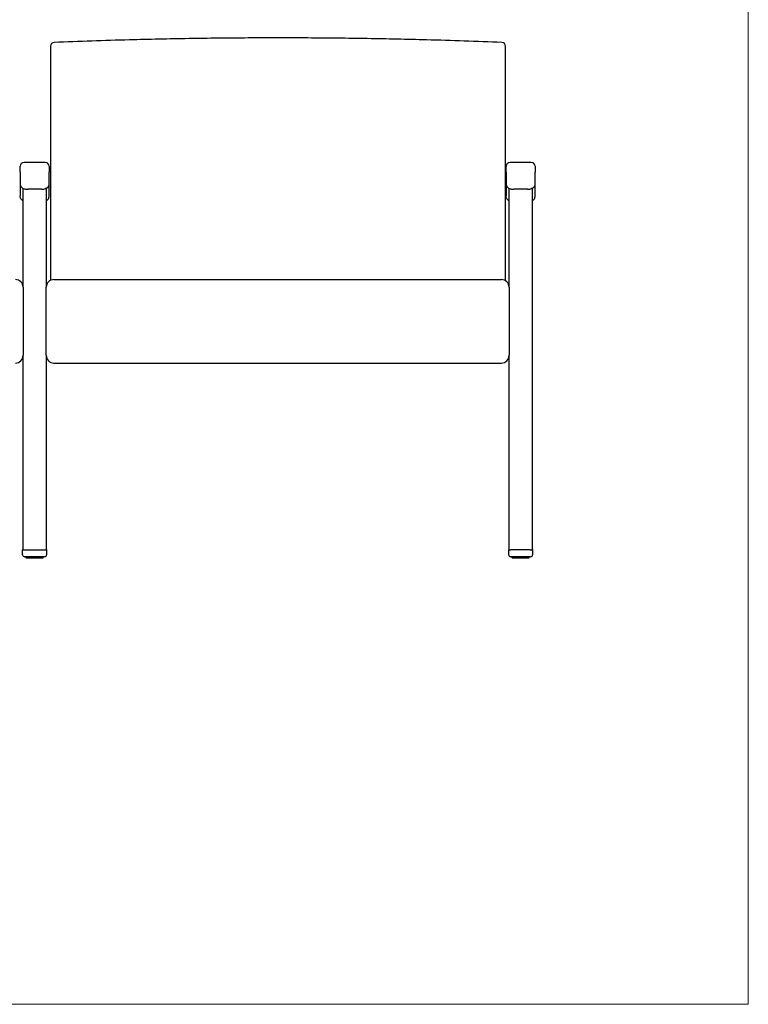
# Model space of a CAD drawing. Units: inches. Extents: x 8 to 158, y 5 to 123.
# Drawn here: x 110 to 158, y 5 to 69 of the extents above; entities that cross this region are included whole.
import ezdxf

# ---------------------------------------------------------------- set-up
doc = ezdxf.new("R2010")
doc.units = ezdxf.units.IN
doc.header["$LTSCALE"] = 15
doc.header["$MEASUREMENT"] = 0
doc.layers.get('0').update_dxf_attribs({"lineweight": 9})
for name, color, linetype, lineweight in [('Sketch Geometry (ANSI)', 7, 'Continuous', 13), ('Visible (ANSI)', 7, 'Continuous', 25), ('Visible Narrow (ANSI)', 7, 'Continuous', 18)]:
    doc.layers.add(name, color=color, linetype=linetype, lineweight=lineweight)

# ---------------------------------------------------------------- blocks, each defined once
blk = doc.blocks.new('Borders BEST CHAIRS A LANDSCAPE')
at = {"layer": 'Sketch Geometry (ANSI)'}
for p, q in [((10.51, 0.3125), (10.51, 8.1875)), ((0.51, 0.3125), (10.51, 0.3125))]:
    blk.add_line(p, q, dxfattribs=at)

msp = doc.modelspace()

# ---------------------------------------------------------------- linework, layer by layer
at = {"layer": 'Visible (ANSI)'}
for p, q in [((117.538, 67.214), (117.538, 67.214)), ((136.799, 67.214), (136.799, 67.214)), ((112.419, 66.8), (112.419, 66.674)), ((112.419, 66.674), (112.419, 61.897)), ((141.919, 66.674), (141.919, 66.8)), ((141.919, 61.897), (141.919, 66.674)), ((112.419, 61.897), (112.419, 61.513)), ((112.419, 61.513), (112.419, 53.865)), ((141.919, 61.513), (141.919, 61.897)), ((141.919, 53.865), (141.919, 61.513)), ((110.457, 58.646), (110.457, 59.023)), ((112.082, 59.273), (110.707, 59.273)), ((112.332, 59.023), (112.332, 58.646)), ((141.957, 58.646), (141.957, 59.023)), ((143.582, 59.273), (142.207, 59.273)), ((143.832, 59.023), (143.832, 58.646)), ((110.457, 58.646), (110.457, 57.87)), ((112.332, 57.87), (112.332, 58.646)), ((141.957, 58.646), (141.957, 57.87)), ((143.832, 57.87), (143.832, 58.646)), ((110.457, 57.87), (110.457, 57.103)), ((110.644, 51.176), (110.644, 57.595)), ((111.832, 57.534), (110.957, 57.534)), ((112.144, 57.595), (112.144, 51.176)), ((112.332, 57.103), (112.332, 57.87)), ((141.957, 57.87), (141.957, 57.103)), ((142.144, 51.176), (142.144, 57.595)), ((143.332, 57.534), (142.457, 57.534)), ((143.644, 57.595), (143.644, 34.157)), ((143.832, 57.103), (143.832, 57.87)), ((112.419, 53.865), (112.419, 53.865)), ((112.419, 53.865), (112.419, 51.623)), ((141.919, 51.595), (141.919, 53.865)), ((141.919, 53.865), (141.919, 53.865)), ((110.644, 51.176), (110.644, 51.163)), ((110.644, 51.163), (110.644, 50.57)), ((112.144, 51.163), (112.144, 51.176)), ((112.144, 50.57), (112.144, 51.163)), ((112.644, 51.677), (141.644, 51.677)), ((142.144, 51.176), (142.144, 51.163)), ((142.144, 51.163), (142.144, 50.57)), ((110.644, 50.57), (110.644, 46.764)), ((112.144, 46.764), (112.144, 50.57)), ((142.144, 50.57), (142.144, 46.764)), ((110.644, 34.157), (110.644, 46.764)), ((112.144, 46.764), (112.144, 34.157)), ((142.144, 34.157), (142.144, 46.764)), ((112.644, 46.264), (141.644, 46.264)), ((110.619, 34.183), (110.619, 34.156)), ((110.619, 33.828), (110.619, 34.156)), ((110.769, 34.155), (112.019, 34.155)), ((112.169, 34.183), (112.169, 34.156)), ((112.169, 34.156), (112.169, 33.828)), ((142.119, 34.183), (142.119, 34.156)), ((142.119, 33.828), (142.119, 34.156)), ((143.519, 34.155), (142.269, 34.155)), ((143.669, 34.183), (143.669, 34.156)), ((143.669, 34.156), (143.669, 33.828)), ((112.044, 33.703), (110.744, 33.703)), ((110.833, 33.703), (110.833, 33.642)), ((110.878, 33.621), (110.878, 33.621)), ((110.975, 33.616), (110.975, 33.616)), ((111.813, 33.616), (111.813, 33.616)), ((111.91, 33.621), (111.91, 33.621)), ((111.956, 33.642), (111.956, 33.703)), ((143.544, 33.703), (142.244, 33.703)), ((142.333, 33.703), (142.333, 33.642)), ((142.378, 33.621), (142.378, 33.621)), ((142.475, 33.616), (142.475, 33.616)), ((143.313, 33.616), (143.313, 33.616)), ((143.41, 33.621), (143.41, 33.621)), ((143.456, 33.642), (143.456, 33.703))]:
    msp.add_line(p, q, dxfattribs=at)
for centre, radius, start, end in [((112.669, 66.8), 0.25, 92.28189, 180), ((141.669, 66.8), 0.25, 0, 87.71811), ((110.707, 59.023), 0.25, 90, 180), ((112.082, 59.023), 0.25, 0, 90), ((142.207, 59.023), 0.25, 90, 180), ((143.582, 59.023), 0.25, 0, 90), ((110.144, 51.177), 0.5, 0, 90), ((112.644, 51.177), 0.5, 90, 180), ((141.644, 51.177), 0.5, 0, 90), ((110.144, 46.764), 0.5, 270, 0), ((112.644, 46.764), 0.5, 180, 270), ((141.644, 46.764), 0.5, 270, 0), ((110.744, 33.828), 0.125, 180, 270), ((112.044, 33.828), 0.125, 270, 0), ((142.244, 33.828), 0.125, 180, 270), ((143.544, 33.828), 0.125, 270, 0)]:
    msp.add_arc(centre, radius, start, end, dxfattribs=at)
for centre, major_axis, ratio, start_param, end_param in [((127.019, -332.333), (74.93, 392.734), 0.991154, 0.214086, 0.226401), ((127.319, -332.333), (-74.93, 392.734), 0.991154, 6.056784, 6.069099), ((110.744, 34.183), (-0.125, 0), 0.020709, 5.639684, 6.283185), ((112.044, 34.183), (0.125, 0), 0.020709, 0, 0.643501), ((142.244, 34.183), (-0.125, 0), 0.020709, 5.639684, 6.283185), ((143.544, 34.183), (0.125, 0), 0.020709, 0, 0.643501)]:
    msp.add_ellipse(centre, major_axis=major_axis, ratio=ratio, start_param=start_param, end_param=end_param, dxfattribs=at)
for points, knots in [([(127.169, 67.344), (126.525, 67.344), (125.881, 67.342), (124.594, 67.335), (123.95, 67.33), (122.664, 67.316), (122.021, 67.307), (120.738, 67.287), (120.096, 67.274), (118.816, 67.247), (118.176, 67.231), (117.538, 67.214)], [0, 0, 0, 0, 4.899859, 4.899859, 9.799717, 9.799717, 14.699576, 14.699576, 19.599435, 19.599435, 24.499293, 24.499293, 24.499293, 24.499293]), ([(136.799, 67.214), (136.161, 67.231), (135.522, 67.247), (134.241, 67.274), (133.6, 67.287), (132.316, 67.307), (131.674, 67.316), (130.388, 67.33), (129.744, 67.335), (128.457, 67.342), (127.813, 67.344), (127.169, 67.344)], [0.004794, 0.004794, 0.004794, 0.004794, 4.904653, 4.904653, 9.804512, 9.804512, 14.70437, 14.70437, 19.604229, 19.604229, 24.504088, 24.504088, 24.504088, 24.504088]), ([(110.457, 57.87), (110.457, 57.838), (110.462, 57.807), (110.482, 57.749), (110.496, 57.723), (110.531, 57.675), (110.552, 57.656), (110.603, 57.615), (110.632, 57.6), (110.694, 57.573), (110.728, 57.563), (110.795, 57.548), (110.829, 57.542), (110.895, 57.536), (110.926, 57.534), (110.957, 57.534)], [-1.570796, -1.570796, -1.570796, -1.570796, -1.454703, -1.454703, -1.327326, -1.327326, -1.162662, -1.162662, -0.905438, -0.905438, -0.591279, -0.591279, -0.27712, -0.27712, 0, 0, 0, 0]), ([(111.832, 57.534), (111.867, 57.534), (111.902, 57.536), (111.971, 57.544), (112.005, 57.55), (112.073, 57.567), (112.106, 57.577), (112.175, 57.61), (112.212, 57.631), (112.275, 57.697), (112.3, 57.732), (112.326, 57.807), (112.332, 57.838), (112.332, 57.87)], [0, 0, 0, 0, 0.314159, 0.314159, 0.628319, 0.628319, 0.942478, 0.942478, 1.256637, 1.256637, 1.453775, 1.453775, 1.570796, 1.570796, 1.570796, 1.570796]), ([(141.957, 57.87), (141.957, 57.838), (141.962, 57.807), (141.982, 57.749), (141.996, 57.723), (142.031, 57.675), (142.052, 57.656), (142.103, 57.615), (142.132, 57.6), (142.194, 57.573), (142.228, 57.563), (142.295, 57.548), (142.329, 57.542), (142.395, 57.536), (142.426, 57.534), (142.457, 57.534)], [-1.570796, -1.570796, -1.570796, -1.570796, -1.454703, -1.454703, -1.327326, -1.327326, -1.162662, -1.162662, -0.905438, -0.905438, -0.591279, -0.591279, -0.27712, -0.27712, 0, 0, 0, 0]), ([(143.332, 57.534), (143.367, 57.534), (143.402, 57.536), (143.471, 57.544), (143.505, 57.55), (143.573, 57.567), (143.606, 57.577), (143.675, 57.61), (143.712, 57.631), (143.775, 57.697), (143.8, 57.732), (143.826, 57.807), (143.832, 57.838), (143.832, 57.87)], [0, 0, 0, 0, 0.314159, 0.314159, 0.628319, 0.628319, 0.942478, 0.942478, 1.256637, 1.256637, 1.453775, 1.453775, 1.570796, 1.570796, 1.570796, 1.570796]), ([(110.644, 56.785), (110.628, 56.79), (110.614, 56.797), (110.583, 56.814), (110.569, 56.825), (110.539, 56.852), (110.527, 56.868), (110.5, 56.908), (110.49, 56.93), (110.473, 56.974), (110.468, 56.996), (110.46, 57.037), (110.458, 57.056), (110.457, 57.084), (110.457, 57.094), (110.457, 57.103)], [0.067222, 0.067222, 0.067222, 0.067222, 0.125987, 0.125987, 0.213671, 0.213671, 0.34113, 0.34113, 0.54311, 0.54311, 0.76713, 0.76713, 0.991151, 0.991151, 1.120104, 1.120104, 1.120104, 1.120104]), ([(112.144, 56.785), (112.16, 56.79), (112.175, 56.797), (112.205, 56.814), (112.22, 56.825), (112.249, 56.852), (112.262, 56.868), (112.288, 56.908), (112.298, 56.93), (112.315, 56.974), (112.32, 56.996), (112.328, 57.037), (112.33, 57.056), (112.331, 57.084), (112.332, 57.094), (112.332, 57.103)], [0.067234, 0.067234, 0.067234, 0.067234, 0.125985, 0.125985, 0.213659, 0.213659, 0.341133, 0.341133, 0.543124, 0.543124, 0.767117, 0.767117, 0.991109, 0.991109, 1.119963, 1.119963, 1.119963, 1.119963]), ([(142.144, 56.785), (142.128, 56.79), (142.114, 56.797), (142.083, 56.814), (142.069, 56.825), (142.039, 56.852), (142.027, 56.868), (142, 56.908), (141.99, 56.93), (141.973, 56.974), (141.968, 56.996), (141.96, 57.037), (141.958, 57.056), (141.957, 57.084), (141.957, 57.094), (141.957, 57.103)], [0.067222, 0.067222, 0.067222, 0.067222, 0.125987, 0.125987, 0.213671, 0.213671, 0.34113, 0.34113, 0.54311, 0.54311, 0.76713, 0.76713, 0.991151, 0.991151, 1.120104, 1.120104, 1.120104, 1.120104]), ([(143.644, 56.785), (143.66, 56.79), (143.675, 56.797), (143.705, 56.814), (143.72, 56.825), (143.749, 56.852), (143.762, 56.868), (143.788, 56.908), (143.798, 56.93), (143.815, 56.974), (143.82, 56.996), (143.828, 57.037), (143.83, 57.056), (143.831, 57.084), (143.832, 57.094), (143.832, 57.103)], [0.067234, 0.067234, 0.067234, 0.067234, 0.125985, 0.125985, 0.213659, 0.213659, 0.341133, 0.341133, 0.543124, 0.543124, 0.767117, 0.767117, 0.991109, 0.991109, 1.119963, 1.119963, 1.119963, 1.119963]), ([(110.644, 34.157), (110.644, 34.157), (110.648, 34.157), (110.66, 34.156), (110.67, 34.156), (110.692, 34.155), (110.708, 34.155), (110.736, 34.155), (110.754, 34.155), (110.769, 34.155)], [1.4334301, 1.4334301, 1.4334301, 1.4334301, 1.5559911, 1.5559911, 1.6765872, 1.6765872, 1.7948517, 1.7948517, 1.9112187, 1.9112187, 1.9112187, 1.9112187]), ([(112.019, 34.155), (112.034, 34.155), (112.052, 34.155), (112.081, 34.155), (112.096, 34.155), (112.118, 34.156), (112.128, 34.156), (112.14, 34.157), (112.144, 34.157), (112.144, 34.157)], [1.9112187, 1.9112187, 1.9112187, 1.9112187, 2.0275858, 2.0275858, 2.1458503, 2.1458503, 2.2664464, 2.2664464, 2.3890074, 2.3890074, 2.3890074, 2.3890074]), ([(142.144, 34.157), (142.144, 34.157), (142.148, 34.157), (142.16, 34.156), (142.17, 34.156), (142.192, 34.155), (142.208, 34.155), (142.236, 34.155), (142.254, 34.155), (142.269, 34.155)], [1.4334301, 1.4334301, 1.4334301, 1.4334301, 1.5559911, 1.5559911, 1.6765872, 1.6765872, 1.7948517, 1.7948517, 1.9112187, 1.9112187, 1.9112187, 1.9112187]), ([(143.519, 34.155), (143.534, 34.155), (143.552, 34.155), (143.581, 34.155), (143.596, 34.155), (143.618, 34.156), (143.628, 34.156), (143.64, 34.157), (143.644, 34.157), (143.644, 34.157)], [1.9112187, 1.9112187, 1.9112187, 1.9112187, 2.0275858, 2.0275858, 2.1458503, 2.1458503, 2.2664464, 2.2664464, 2.3890074, 2.3890074, 2.3890074, 2.3890074]), ([(110.842, 33.625), (110.841, 33.626), (110.841, 33.626), (110.839, 33.628), (110.837, 33.629), (110.835, 33.633), (110.834, 33.635), (110.833, 33.639), (110.833, 33.641), (110.833, 33.642)], [0.01179212, 0.01179212, 0.01179212, 0.01179212, 0.01702627, 0.01702627, 0.03367191, 0.03367191, 0.05004467, 0.05004467, 0.06351124, 0.06351124, 0.06351124, 0.06351124]), ([(110.855, 33.622), (110.854, 33.622), (110.854, 33.622), (110.853, 33.622), (110.852, 33.622), (110.851, 33.622), (110.851, 33.622), (110.849, 33.622), (110.849, 33.623), (110.848, 33.623), (110.847, 33.623), (110.846, 33.623)], [4.56386099, 4.56386099, 4.56386099, 4.56386099, 4.58158443, 4.58158443, 4.59930787, 4.59930787, 4.61703131, 4.61703131, 4.63475476, 4.63475476, 4.6524782, 4.6524782, 4.6524782, 4.6524782]), ([(110.864, 33.621), (110.864, 33.621), (110.864, 33.621), (110.862, 33.621), (110.86, 33.621), (110.857, 33.621)], [0.16199963, 0.16199963, 0.16199963, 0.16199963, 0.1623865, 0.1623865, 0.18170878, 0.18170878, 0.18170878, 0.18170878]), ([(110.885, 33.619), (110.884, 33.619), (110.883, 33.619), (110.881, 33.619), (110.879, 33.619), (110.877, 33.62), (110.876, 33.62), (110.875, 33.62), (110.874, 33.62), (110.872, 33.62), (110.871, 33.62), (110.87, 33.62)], [4.35484857, 4.35484857, 4.35484857, 4.35484857, 4.37222052, 4.37222052, 4.38959246, 4.38959246, 4.40696441, 4.40696441, 4.42433636, 4.42433636, 4.44170831, 4.44170831, 4.44170831, 4.44170831]), ([(110.906, 33.619), (110.905, 33.619), (110.903, 33.619), (110.897, 33.619), (110.893, 33.619), (110.888, 33.619), (110.887, 33.619), (110.886, 33.619)], [0.1434132, 0.1434132, 0.1434132, 0.1434132, 0.1623865, 0.1623865, 0.19295031, 0.19295031, 0.20239321, 0.20239321, 0.20239321, 0.20239321]), ([(110.936, 33.617), (110.934, 33.617), (110.933, 33.617), (110.929, 33.617), (110.928, 33.617), (110.924, 33.617), (110.923, 33.618), (110.92, 33.618), (110.918, 33.618), (110.915, 33.618), (110.914, 33.618), (110.912, 33.618)], [4.14552226, 4.14552226, 4.14552226, 4.14552226, 4.16283599, 4.16283599, 4.18014971, 4.18014971, 4.19746344, 4.19746344, 4.21477716, 4.21477716, 4.23209089, 4.23209089, 4.23209089, 4.23209089]), ([(110.97, 33.617), (110.969, 33.617), (110.969, 33.617), (110.965, 33.617), (110.963, 33.617), (110.956, 33.617), (110.952, 33.617), (110.944, 33.617), (110.94, 33.617), (110.936, 33.617)], [0.12549287, 0.12549287, 0.12549287, 0.12549287, 0.13368498, 0.13368498, 0.1623865, 0.1623865, 0.19295031, 0.19295031, 0.22307457, 0.22307457, 0.22307457, 0.22307457]), ([(111.007, 33.615), (111.004, 33.615), (111.002, 33.615), (110.998, 33.616), (110.996, 33.616), (110.992, 33.616), (110.989, 33.616), (110.985, 33.616), (110.983, 33.616), (110.979, 33.616), (110.977, 33.616), (110.975, 33.616)], [3.93613298, 3.93613298, 3.93613298, 3.93613298, 3.95342299, 3.95342299, 3.97071299, 3.97071299, 3.98800299, 3.98800299, 4.005293, 4.005293, 4.022583, 4.022583, 4.022583, 4.022583]), ([(111.052, 33.615), (111.052, 33.615), (111.052, 33.615), (111.05, 33.615), (111.049, 33.615), (111.044, 33.615), (111.041, 33.615), (111.035, 33.615), (111.031, 33.615), (111.023, 33.615), (111.019, 33.615), (111.012, 33.615), (111.01, 33.615), (111.007, 33.615)], [0.1086745, 0.1086745, 0.1086745, 0.1086745, 0.1099935, 0.1099935, 0.133685, 0.133685, 0.1623865, 0.1623865, 0.1929503, 0.1929503, 0.2240993, 0.2240993, 0.2438298, 0.2438298, 0.2438298, 0.2438298]), ([(111.094, 33.614), (111.092, 33.614), (111.089, 33.614), (111.084, 33.614), (111.081, 33.614), (111.076, 33.614), (111.074, 33.614), (111.069, 33.614), (111.066, 33.614), (111.061, 33.614), (111.059, 33.614), (111.056, 33.614)], [3.7267199, 3.7267199, 3.7267199, 3.7267199, 3.74399785, 3.74399785, 3.76127579, 3.76127579, 3.77855373, 3.77855373, 3.79583168, 3.79583168, 3.81310962, 3.81310962, 3.81310962, 3.81310962]), ([(111.149, 33.613), (111.149, 33.613), (111.149, 33.613), (111.149, 33.613), (111.148, 33.614), (111.146, 33.614), (111.144, 33.614), (111.139, 33.614), (111.136, 33.614), (111.13, 33.614), (111.126, 33.614), (111.118, 33.614), (111.114, 33.614), (111.106, 33.614), (111.102, 33.614), (111.097, 33.614), (111.096, 33.614), (111.095, 33.614)], [0.0935074, 0.0935074, 0.0935074, 0.0935074, 0.0941635, 0.0941635, 0.1099935, 0.1099935, 0.133685, 0.133685, 0.1623865, 0.1623865, 0.1929503, 0.1929503, 0.2240993, 0.2240993, 0.2554115, 0.2554115, 0.2645217, 0.2645217, 0.2645217, 0.2645217]), ([(111.195, 33.613), (111.192, 33.613), (111.189, 33.613), (111.183, 33.613), (111.18, 33.613), (111.175, 33.613), (111.172, 33.613), (111.166, 33.613), (111.163, 33.613), (111.158, 33.613), (111.155, 33.613), (111.152, 33.613)], [3.51729556, 3.51729556, 3.51729556, 3.51729556, 3.53456675, 3.53456675, 3.55183795, 3.55183795, 3.56910914, 3.56910914, 3.58638033, 3.58638033, 3.60365153, 3.60365153, 3.60365153, 3.60365153]), ([(111.257, 33.612), (111.257, 33.612), (111.257, 33.612), (111.255, 33.613), (111.254, 33.613), (111.252, 33.613), (111.25, 33.613), (111.244, 33.613), (111.241, 33.613), (111.234, 33.613), (111.23, 33.613), (111.222, 33.613), (111.218, 33.613), (111.21, 33.613), (111.206, 33.613), (111.2, 33.613), (111.197, 33.613), (111.195, 33.613)], [0, 0, 0, 0, 0.012964, 0.012964, 0.030286, 0.030286, 0.0558804, 0.0558804, 0.0853033, 0.0853033, 0.1160993, 0.1160993, 0.1473197, 0.1473197, 0.1786372, 0.1786372, 0.1998887, 0.1998887, 0.1998887, 0.1998887]), ([(111.304, 33.612), (111.301, 33.612), (111.298, 33.612), (111.292, 33.612), (111.289, 33.612), (111.283, 33.612), (111.28, 33.612), (111.274, 33.612), (111.271, 33.612), (111.265, 33.612), (111.261, 33.612), (111.258, 33.612)], [3.30786234, 3.30786234, 3.30786234, 3.30786234, 3.32513026, 3.32513026, 3.34239819, 3.34239819, 3.35966611, 3.35966611, 3.37693403, 3.37693403, 3.39420196, 3.39420196, 3.39420196, 3.39420196]), ([(111.37, 33.612), (111.369, 33.612), (111.367, 33.612), (111.362, 33.612), (111.359, 33.612), (111.353, 33.612), (111.349, 33.612), (111.341, 33.612), (111.337, 33.612), (111.329, 33.612), (111.325, 33.612), (111.317, 33.612), (111.314, 33.612), (111.308, 33.612), (111.306, 33.612), (111.305, 33.612)], [0, 0, 0, 0, 0.0260211, 0.0260211, 0.0541431, 0.0541431, 0.0846528, 0.0846528, 0.1157779, 0.1157779, 0.1470862, 0.1470862, 0.1783554, 0.1783554, 0.1998151, 0.1998151, 0.1998151, 0.1998151]), ([(111.418, 33.612), (111.414, 33.612), (111.411, 33.612), (111.405, 33.612), (111.402, 33.612), (111.396, 33.612), (111.393, 33.612), (111.386, 33.612), (111.383, 33.612), (111.377, 33.612), (111.374, 33.612), (111.371, 33.612)], [3.09842428, 3.09842428, 3.09842428, 3.09842428, 3.11569122, 3.11569122, 3.13295816, 3.13295816, 3.15022511, 3.15022511, 3.16749205, 3.16749205, 3.184759, 3.184759, 3.184759, 3.184759]), ([(111.484, 33.612), (111.481, 33.612), (111.478, 33.612), (111.472, 33.612), (111.468, 33.612), (111.461, 33.612), (111.456, 33.612), (111.448, 33.612), (111.444, 33.612), (111.436, 33.612), (111.433, 33.612), (111.426, 33.612), (111.423, 33.612), (111.42, 33.612), (111.419, 33.612), (111.418, 33.612)], [0, 0, 0, 0, 0.0298663, 0.0298663, 0.0600924, 0.0600924, 0.0911776, 0.0911776, 0.1224763, 0.1224763, 0.1537622, 0.1537622, 0.1847775, 0.1847775, 0.199777, 0.199777, 0.199777, 0.199777]), ([(111.53, 33.612), (111.527, 33.612), (111.524, 33.612), (111.518, 33.612), (111.515, 33.612), (111.509, 33.612), (111.506, 33.612), (111.499, 33.612), (111.496, 33.612), (111.49, 33.612), (111.487, 33.612), (111.484, 33.612)], [2.88898135, 2.88898135, 2.88898135, 2.88898135, 2.90624924, 2.90624924, 2.92351713, 2.92351713, 2.94078501, 2.94078501, 2.9580529, 2.9580529, 2.97532079, 2.97532079, 2.97532079, 2.97532079]), ([(111.593, 33.613), (111.59, 33.613), (111.586, 33.613), (111.579, 33.613), (111.575, 33.613), (111.567, 33.613), (111.562, 33.613), (111.554, 33.613), (111.551, 33.613), (111.544, 33.613), (111.541, 33.613), (111.536, 33.613), (111.534, 33.613), (111.532, 33.612), (111.531, 33.612), (111.531, 33.612)], [0, 0, 0, 0, 0.0311009, 0.0311009, 0.0620017, 0.0620017, 0.0932708, 0.0932708, 0.1245801, 0.1245801, 0.1557071, 0.1557071, 0.1861429, 0.1861429, 0.1997192, 0.1997192, 0.1997192, 0.1997192]), ([(111.636, 33.613), (111.633, 33.613), (111.631, 33.613), (111.625, 33.613), (111.622, 33.613), (111.616, 33.613), (111.614, 33.613), (111.608, 33.613), (111.605, 33.613), (111.599, 33.613), (111.596, 33.613), (111.593, 33.613)], [2.67953198, 2.67953198, 2.67953198, 2.67953198, 2.69680327, 2.69680327, 2.71407456, 2.71407456, 2.73134585, 2.73134585, 2.74861714, 2.74861714, 2.76588843, 2.76588843, 2.76588843, 2.76588843]), ([(111.694, 33.614), (111.69, 33.614), (111.686, 33.614), (111.678, 33.614), (111.674, 33.614), (111.666, 33.614), (111.662, 33.614), (111.654, 33.614), (111.651, 33.614), (111.645, 33.614), (111.643, 33.614), (111.64, 33.614), (111.64, 33.613), (111.639, 33.613), (111.639, 33.613), (111.639, 33.613)], [0, 0, 0, 0, 0.0315869, 0.0315869, 0.0627605, 0.0627605, 0.0940793, 0.0940793, 0.125295, 0.125295, 0.1560474, 0.1560474, 0.1702582, 0.1702582, 0.1707371, 0.1707371, 0.1707371, 0.1707371]), ([(111.732, 33.614), (111.73, 33.614), (111.727, 33.614), (111.722, 33.614), (111.72, 33.614), (111.715, 33.614), (111.712, 33.614), (111.707, 33.614), (111.704, 33.614), (111.699, 33.614), (111.697, 33.614), (111.694, 33.614)], [2.4700738, 2.4700738, 2.4700738, 2.4700738, 2.48735175, 2.48735175, 2.5046297, 2.5046297, 2.52190765, 2.52190765, 2.53918559, 2.53918559, 2.55646354, 2.55646354, 2.55646354, 2.55646354]), ([(111.781, 33.615), (111.777, 33.615), (111.773, 33.615), (111.765, 33.615), (111.761, 33.615), (111.753, 33.615), (111.749, 33.615), (111.743, 33.615), (111.74, 33.615), (111.737, 33.615), (111.737, 33.615), (111.736, 33.615)], [0, 0, 0, 0, 0.0317965, 0.0317965, 0.0630764, 0.0630764, 0.0943522, 0.0943522, 0.1253238, 0.1253238, 0.1349992, 0.1349992, 0.1349992, 0.1349992]), ([(111.813, 33.616), (111.811, 33.616), (111.809, 33.616), (111.805, 33.616), (111.803, 33.616), (111.799, 33.616), (111.797, 33.616), (111.792, 33.616), (111.79, 33.616), (111.786, 33.615), (111.784, 33.615), (111.782, 33.615)], [2.26059979, 2.26059979, 2.26059979, 2.26059979, 2.27788989, 2.27788989, 2.29517998, 2.29517998, 2.31247008, 2.31247008, 2.32976017, 2.32976017, 2.34705027, 2.34705027, 2.34705027, 2.34705027]), ([(111.852, 33.617), (111.848, 33.617), (111.843, 33.617), (111.835, 33.617), (111.832, 33.617), (111.825, 33.617), (111.822, 33.617), (111.819, 33.617), (111.819, 33.617), (111.818, 33.617)], [0, 0, 0, 0, 0.03187273, 0.03187273, 0.06315932, 0.06315932, 0.09427902, 0.09427902, 0.09748785, 0.09748785, 0.09748785, 0.09748785]), ([(111.876, 33.618), (111.875, 33.618), (111.873, 33.618), (111.87, 33.618), (111.869, 33.618), (111.865, 33.618), (111.864, 33.617), (111.861, 33.617), (111.859, 33.617), (111.856, 33.617), (111.854, 33.617), (111.852, 33.617)], [2.05109108, 2.05109108, 2.05109108, 2.05109108, 2.06840669, 2.06840669, 2.0857223, 2.0857223, 2.10303791, 2.10303791, 2.12035352, 2.12035352, 2.13766913, 2.13766913, 2.13766913, 2.13766913]), ([(111.903, 33.619), (111.898, 33.619), (111.894, 33.619), (111.887, 33.619), (111.884, 33.619), (111.882, 33.619)], [0, 0, 0, 0, 0.03185746, 0.03185746, 0.05890953, 0.05890953, 0.05890953, 0.05890953]), ([(111.918, 33.62), (111.917, 33.62), (111.917, 33.62), (111.915, 33.62), (111.914, 33.62), (111.912, 33.62), (111.911, 33.62), (111.909, 33.619), (111.908, 33.619), (111.906, 33.619), (111.905, 33.619), (111.903, 33.619)], [1.84147741, 1.84147741, 1.84147741, 1.84147741, 1.85884835, 1.85884835, 1.87621928, 1.87621928, 1.89359022, 1.89359022, 1.91096116, 1.91096116, 1.92833209, 1.92833209, 1.92833209, 1.92833209]), ([(111.942, 33.623), (111.941, 33.623), (111.941, 33.623), (111.939, 33.623), (111.939, 33.622), (111.938, 33.622), (111.937, 33.622), (111.936, 33.622), (111.936, 33.622), (111.934, 33.622), (111.934, 33.622), (111.933, 33.622)], [1.63070729, 1.63070729, 1.63070729, 1.63070729, 1.6484305, 1.6484305, 1.66615372, 1.66615372, 1.68387693, 1.68387693, 1.70160015, 1.70160015, 1.71932336, 1.71932336, 1.71932336, 1.71932336]), ([(111.956, 33.642), (111.956, 33.64), (111.955, 33.638), (111.954, 33.634), (111.953, 33.632), (111.951, 33.629), (111.949, 33.627), (111.947, 33.626), (111.946, 33.625), (111.946, 33.625)], [0, 0, 0, 0, 0.01645384, 0.01645384, 0.03238685, 0.03238685, 0.04851687, 0.04851687, 0.05378101, 0.05378101, 0.05378101, 0.05378101]), ([(142.342, 33.625), (142.341, 33.626), (142.341, 33.626), (142.339, 33.628), (142.337, 33.629), (142.335, 33.633), (142.334, 33.635), (142.333, 33.639), (142.333, 33.641), (142.333, 33.642)], [0.01179212, 0.01179212, 0.01179212, 0.01179212, 0.01702627, 0.01702627, 0.03367191, 0.03367191, 0.05004467, 0.05004467, 0.06351124, 0.06351124, 0.06351124, 0.06351124]), ([(142.355, 33.622), (142.354, 33.622), (142.354, 33.622), (142.353, 33.622), (142.352, 33.622), (142.351, 33.622), (142.351, 33.622), (142.349, 33.622), (142.349, 33.623), (142.348, 33.623), (142.347, 33.623), (142.346, 33.623)], [4.56386099, 4.56386099, 4.56386099, 4.56386099, 4.58158443, 4.58158443, 4.59930787, 4.59930787, 4.61703131, 4.61703131, 4.63475476, 4.63475476, 4.6524782, 4.6524782, 4.6524782, 4.6524782]), ([(142.364, 33.621), (142.364, 33.621), (142.364, 33.621), (142.362, 33.621), (142.36, 33.621), (142.357, 33.621)], [0.16199963, 0.16199963, 0.16199963, 0.16199963, 0.1623865, 0.1623865, 0.18170878, 0.18170878, 0.18170878, 0.18170878]), ([(142.385, 33.619), (142.384, 33.619), (142.383, 33.619), (142.381, 33.619), (142.379, 33.619), (142.377, 33.62), (142.376, 33.62), (142.375, 33.62), (142.374, 33.62), (142.372, 33.62), (142.371, 33.62), (142.37, 33.62)], [4.35484857, 4.35484857, 4.35484857, 4.35484857, 4.37222052, 4.37222052, 4.38959246, 4.38959246, 4.40696441, 4.40696441, 4.42433636, 4.42433636, 4.44170831, 4.44170831, 4.44170831, 4.44170831]), ([(142.406, 33.619), (142.405, 33.619), (142.403, 33.619), (142.397, 33.619), (142.393, 33.619), (142.388, 33.619), (142.387, 33.619), (142.386, 33.619)], [0.1434132, 0.1434132, 0.1434132, 0.1434132, 0.1623865, 0.1623865, 0.19295031, 0.19295031, 0.20239321, 0.20239321, 0.20239321, 0.20239321]), ([(142.436, 33.617), (142.434, 33.617), (142.433, 33.617), (142.429, 33.617), (142.428, 33.617), (142.424, 33.617), (142.423, 33.618), (142.42, 33.618), (142.418, 33.618), (142.415, 33.618), (142.414, 33.618), (142.412, 33.618)], [4.14552226, 4.14552226, 4.14552226, 4.14552226, 4.16283599, 4.16283599, 4.18014971, 4.18014971, 4.19746344, 4.19746344, 4.21477716, 4.21477716, 4.23209089, 4.23209089, 4.23209089, 4.23209089]), ([(142.47, 33.617), (142.469, 33.617), (142.469, 33.617), (142.465, 33.617), (142.463, 33.617), (142.456, 33.617), (142.452, 33.617), (142.444, 33.617), (142.44, 33.617), (142.436, 33.617)], [0.12549287, 0.12549287, 0.12549287, 0.12549287, 0.13368498, 0.13368498, 0.1623865, 0.1623865, 0.19295031, 0.19295031, 0.22307457, 0.22307457, 0.22307457, 0.22307457]), ([(142.507, 33.615), (142.504, 33.615), (142.502, 33.615), (142.498, 33.616), (142.496, 33.616), (142.492, 33.616), (142.489, 33.616), (142.485, 33.616), (142.483, 33.616), (142.479, 33.616), (142.477, 33.616), (142.475, 33.616)], [3.93613298, 3.93613298, 3.93613298, 3.93613298, 3.95342299, 3.95342299, 3.97071299, 3.97071299, 3.98800299, 3.98800299, 4.005293, 4.005293, 4.022583, 4.022583, 4.022583, 4.022583]), ([(142.552, 33.615), (142.552, 33.615), (142.552, 33.615), (142.55, 33.615), (142.549, 33.615), (142.544, 33.615), (142.541, 33.615), (142.535, 33.615), (142.531, 33.615), (142.523, 33.615), (142.519, 33.615), (142.512, 33.615), (142.51, 33.615), (142.507, 33.615)], [0.1086745, 0.1086745, 0.1086745, 0.1086745, 0.1099935, 0.1099935, 0.133685, 0.133685, 0.1623865, 0.1623865, 0.1929503, 0.1929503, 0.2240993, 0.2240993, 0.2438298, 0.2438298, 0.2438298, 0.2438298]), ([(142.594, 33.614), (142.592, 33.614), (142.589, 33.614), (142.584, 33.614), (142.581, 33.614), (142.576, 33.614), (142.574, 33.614), (142.569, 33.614), (142.566, 33.614), (142.561, 33.614), (142.559, 33.614), (142.556, 33.614)], [3.7267199, 3.7267199, 3.7267199, 3.7267199, 3.74399785, 3.74399785, 3.76127579, 3.76127579, 3.77855373, 3.77855373, 3.79583168, 3.79583168, 3.81310962, 3.81310962, 3.81310962, 3.81310962]), ([(142.649, 33.613), (142.649, 33.613), (142.649, 33.613), (142.649, 33.613), (142.648, 33.614), (142.646, 33.614), (142.644, 33.614), (142.639, 33.614), (142.636, 33.614), (142.63, 33.614), (142.626, 33.614), (142.618, 33.614), (142.614, 33.614), (142.606, 33.614), (142.602, 33.614), (142.597, 33.614), (142.596, 33.614), (142.595, 33.614)], [0.0935074, 0.0935074, 0.0935074, 0.0935074, 0.0941635, 0.0941635, 0.1099935, 0.1099935, 0.133685, 0.133685, 0.1623865, 0.1623865, 0.1929503, 0.1929503, 0.2240993, 0.2240993, 0.2554115, 0.2554115, 0.2645217, 0.2645217, 0.2645217, 0.2645217]), ([(142.695, 33.613), (142.692, 33.613), (142.689, 33.613), (142.683, 33.613), (142.68, 33.613), (142.675, 33.613), (142.672, 33.613), (142.666, 33.613), (142.663, 33.613), (142.658, 33.613), (142.655, 33.613), (142.652, 33.613)], [3.51729556, 3.51729556, 3.51729556, 3.51729556, 3.53456675, 3.53456675, 3.55183795, 3.55183795, 3.56910914, 3.56910914, 3.58638033, 3.58638033, 3.60365153, 3.60365153, 3.60365153, 3.60365153]), ([(142.757, 33.612), (142.757, 33.612), (142.757, 33.612), (142.755, 33.613), (142.754, 33.613), (142.752, 33.613), (142.75, 33.613), (142.744, 33.613), (142.741, 33.613), (142.734, 33.613), (142.73, 33.613), (142.722, 33.613), (142.718, 33.613), (142.71, 33.613), (142.706, 33.613), (142.7, 33.613), (142.697, 33.613), (142.695, 33.613)], [0, 0, 0, 0, 0.012964, 0.012964, 0.030286, 0.030286, 0.0558804, 0.0558804, 0.0853033, 0.0853033, 0.1160993, 0.1160993, 0.1473197, 0.1473197, 0.1786372, 0.1786372, 0.1998887, 0.1998887, 0.1998887, 0.1998887]), ([(142.804, 33.612), (142.801, 33.612), (142.798, 33.612), (142.792, 33.612), (142.789, 33.612), (142.783, 33.612), (142.78, 33.612), (142.774, 33.612), (142.771, 33.612), (142.765, 33.612), (142.761, 33.612), (142.758, 33.612)], [3.30786234, 3.30786234, 3.30786234, 3.30786234, 3.32513026, 3.32513026, 3.34239819, 3.34239819, 3.35966611, 3.35966611, 3.37693403, 3.37693403, 3.39420196, 3.39420196, 3.39420196, 3.39420196]), ([(142.87, 33.612), (142.869, 33.612), (142.867, 33.612), (142.862, 33.612), (142.859, 33.612), (142.853, 33.612), (142.849, 33.612), (142.841, 33.612), (142.837, 33.612), (142.829, 33.612), (142.825, 33.612), (142.817, 33.612), (142.814, 33.612), (142.808, 33.612), (142.806, 33.612), (142.805, 33.612)], [0, 0, 0, 0, 0.0260211, 0.0260211, 0.0541431, 0.0541431, 0.0846528, 0.0846528, 0.1157779, 0.1157779, 0.1470862, 0.1470862, 0.1783554, 0.1783554, 0.1998151, 0.1998151, 0.1998151, 0.1998151]), ([(142.918, 33.612), (142.914, 33.612), (142.911, 33.612), (142.905, 33.612), (142.902, 33.612), (142.896, 33.612), (142.893, 33.612), (142.886, 33.612), (142.883, 33.612), (142.877, 33.612), (142.874, 33.612), (142.871, 33.612)], [3.09842428, 3.09842428, 3.09842428, 3.09842428, 3.11569122, 3.11569122, 3.13295816, 3.13295816, 3.15022511, 3.15022511, 3.16749205, 3.16749205, 3.184759, 3.184759, 3.184759, 3.184759]), ([(142.984, 33.612), (142.981, 33.612), (142.978, 33.612), (142.972, 33.612), (142.968, 33.612), (142.961, 33.612), (142.956, 33.612), (142.948, 33.612), (142.944, 33.612), (142.936, 33.612), (142.933, 33.612), (142.926, 33.612), (142.923, 33.612), (142.92, 33.612), (142.919, 33.612), (142.918, 33.612)], [0, 0, 0, 0, 0.0298663, 0.0298663, 0.0600924, 0.0600924, 0.0911776, 0.0911776, 0.1224763, 0.1224763, 0.1537622, 0.1537622, 0.1847775, 0.1847775, 0.199777, 0.199777, 0.199777, 0.199777]), ([(143.03, 33.612), (143.027, 33.612), (143.024, 33.612), (143.018, 33.612), (143.015, 33.612), (143.009, 33.612), (143.006, 33.612), (142.999, 33.612), (142.996, 33.612), (142.99, 33.612), (142.987, 33.612), (142.984, 33.612)], [2.88898135, 2.88898135, 2.88898135, 2.88898135, 2.90624924, 2.90624924, 2.92351713, 2.92351713, 2.94078501, 2.94078501, 2.9580529, 2.9580529, 2.97532079, 2.97532079, 2.97532079, 2.97532079]), ([(143.093, 33.613), (143.09, 33.613), (143.086, 33.613), (143.079, 33.613), (143.075, 33.613), (143.067, 33.613), (143.062, 33.613), (143.054, 33.613), (143.051, 33.613), (143.044, 33.613), (143.041, 33.613), (143.036, 33.613), (143.034, 33.613), (143.032, 33.612), (143.031, 33.612), (143.031, 33.612)], [0, 0, 0, 0, 0.0311009, 0.0311009, 0.0620017, 0.0620017, 0.0932708, 0.0932708, 0.1245801, 0.1245801, 0.1557071, 0.1557071, 0.1861429, 0.1861429, 0.1997192, 0.1997192, 0.1997192, 0.1997192]), ([(143.136, 33.613), (143.133, 33.613), (143.131, 33.613), (143.125, 33.613), (143.122, 33.613), (143.116, 33.613), (143.114, 33.613), (143.108, 33.613), (143.105, 33.613), (143.099, 33.613), (143.096, 33.613), (143.093, 33.613)], [2.67953198, 2.67953198, 2.67953198, 2.67953198, 2.69680327, 2.69680327, 2.71407456, 2.71407456, 2.73134585, 2.73134585, 2.74861714, 2.74861714, 2.76588843, 2.76588843, 2.76588843, 2.76588843]), ([(143.194, 33.614), (143.19, 33.614), (143.186, 33.614), (143.178, 33.614), (143.174, 33.614), (143.166, 33.614), (143.162, 33.614), (143.154, 33.614), (143.151, 33.614), (143.145, 33.614), (143.143, 33.614), (143.14, 33.614), (143.14, 33.613), (143.139, 33.613), (143.139, 33.613), (143.139, 33.613)], [0, 0, 0, 0, 0.0315869, 0.0315869, 0.0627605, 0.0627605, 0.0940793, 0.0940793, 0.125295, 0.125295, 0.1560474, 0.1560474, 0.1702582, 0.1702582, 0.1707371, 0.1707371, 0.1707371, 0.1707371]), ([(143.232, 33.614), (143.23, 33.614), (143.227, 33.614), (143.222, 33.614), (143.22, 33.614), (143.215, 33.614), (143.212, 33.614), (143.207, 33.614), (143.204, 33.614), (143.199, 33.614), (143.197, 33.614), (143.194, 33.614)], [2.4700738, 2.4700738, 2.4700738, 2.4700738, 2.48735175, 2.48735175, 2.5046297, 2.5046297, 2.52190765, 2.52190765, 2.53918559, 2.53918559, 2.55646354, 2.55646354, 2.55646354, 2.55646354]), ([(143.281, 33.615), (143.277, 33.615), (143.273, 33.615), (143.265, 33.615), (143.261, 33.615), (143.253, 33.615), (143.249, 33.615), (143.243, 33.615), (143.24, 33.615), (143.237, 33.615), (143.237, 33.615), (143.236, 33.615)], [0, 0, 0, 0, 0.0317965, 0.0317965, 0.0630764, 0.0630764, 0.0943522, 0.0943522, 0.1253238, 0.1253238, 0.1349992, 0.1349992, 0.1349992, 0.1349992]), ([(143.313, 33.616), (143.311, 33.616), (143.309, 33.616), (143.305, 33.616), (143.303, 33.616), (143.299, 33.616), (143.297, 33.616), (143.292, 33.616), (143.29, 33.616), (143.286, 33.615), (143.284, 33.615), (143.282, 33.615)], [2.26059979, 2.26059979, 2.26059979, 2.26059979, 2.27788989, 2.27788989, 2.29517998, 2.29517998, 2.31247008, 2.31247008, 2.32976017, 2.32976017, 2.34705027, 2.34705027, 2.34705027, 2.34705027]), ([(143.352, 33.617), (143.348, 33.617), (143.343, 33.617), (143.335, 33.617), (143.332, 33.617), (143.325, 33.617), (143.322, 33.617), (143.319, 33.617), (143.319, 33.617), (143.318, 33.617)], [0, 0, 0, 0, 0.03187273, 0.03187273, 0.06315932, 0.06315932, 0.09427902, 0.09427902, 0.09748785, 0.09748785, 0.09748785, 0.09748785]), ([(143.376, 33.618), (143.375, 33.618), (143.373, 33.618), (143.37, 33.618), (143.369, 33.618), (143.365, 33.618), (143.364, 33.617), (143.361, 33.617), (143.359, 33.617), (143.356, 33.617), (143.354, 33.617), (143.352, 33.617)], [2.05109108, 2.05109108, 2.05109108, 2.05109108, 2.06840669, 2.06840669, 2.0857223, 2.0857223, 2.10303791, 2.10303791, 2.12035352, 2.12035352, 2.13766913, 2.13766913, 2.13766913, 2.13766913]), ([(143.403, 33.619), (143.398, 33.619), (143.394, 33.619), (143.387, 33.619), (143.384, 33.619), (143.382, 33.619)], [0, 0, 0, 0, 0.03185746, 0.03185746, 0.05890953, 0.05890953, 0.05890953, 0.05890953]), ([(143.418, 33.62), (143.417, 33.62), (143.417, 33.62), (143.415, 33.62), (143.414, 33.62), (143.412, 33.62), (143.411, 33.62), (143.409, 33.619), (143.408, 33.619), (143.406, 33.619), (143.405, 33.619), (143.403, 33.619)], [1.84147741, 1.84147741, 1.84147741, 1.84147741, 1.85884835, 1.85884835, 1.87621928, 1.87621928, 1.89359022, 1.89359022, 1.91096116, 1.91096116, 1.92833209, 1.92833209, 1.92833209, 1.92833209]), ([(143.442, 33.623), (143.441, 33.623), (143.441, 33.623), (143.439, 33.623), (143.439, 33.622), (143.438, 33.622), (143.437, 33.622), (143.436, 33.622), (143.436, 33.622), (143.434, 33.622), (143.434, 33.622), (143.433, 33.622)], [1.63070729, 1.63070729, 1.63070729, 1.63070729, 1.6484305, 1.6484305, 1.66615372, 1.66615372, 1.68387693, 1.68387693, 1.70160015, 1.70160015, 1.71932336, 1.71932336, 1.71932336, 1.71932336]), ([(143.456, 33.642), (143.456, 33.64), (143.455, 33.638), (143.454, 33.634), (143.453, 33.632), (143.451, 33.629), (143.449, 33.627), (143.447, 33.626), (143.446, 33.625), (143.446, 33.625)], [0, 0, 0, 0, 0.01645384, 0.01645384, 0.03238685, 0.03238685, 0.04851687, 0.04851687, 0.05378101, 0.05378101, 0.05378101, 0.05378101])]:
    msp.add_open_spline(points, degree=3, knots=knots, dxfattribs=at)
for points in [[(110.68, 57.58), (110.674, 57.582), (110.668, 57.584), (110.663, 57.587)], [(112.125, 57.587), (112.12, 57.584), (112.115, 57.582), (112.109, 57.58)], [(142.18, 57.58), (142.174, 57.582), (142.168, 57.584), (142.163, 57.587)], [(143.625, 57.587), (143.62, 57.584), (143.615, 57.582), (143.609, 57.58)], [(110.846, 33.623), (110.846, 33.623), (110.846, 33.623), (110.846, 33.623)], [(110.855, 33.622), (110.855, 33.622), (110.855, 33.622), (110.855, 33.622)], [(110.857, 33.621), (110.856, 33.621), (110.856, 33.621), (110.855, 33.622)], [(110.87, 33.62), (110.87, 33.62), (110.87, 33.62), (110.87, 33.62)], [(110.885, 33.619), (110.885, 33.619), (110.885, 33.619), (110.885, 33.619)], [(110.886, 33.619), (110.885, 33.619), (110.885, 33.619), (110.885, 33.619)], [(110.912, 33.618), (110.912, 33.618), (110.912, 33.618), (110.912, 33.618)], [(110.936, 33.617), (110.936, 33.617), (110.936, 33.617), (110.936, 33.617)], [(110.936, 33.617), (110.936, 33.617), (110.936, 33.617), (110.936, 33.617)], [(111.007, 33.615), (111.007, 33.615), (111.007, 33.615), (111.007, 33.615)], [(111.007, 33.615), (111.007, 33.615), (111.007, 33.615), (111.007, 33.615)], [(111.007, 33.615), (111.007, 33.615), (111.007, 33.615), (111.007, 33.615)], [(111.094, 33.614), (111.094, 33.614), (111.094, 33.614), (111.094, 33.614)], [(111.095, 33.614), (111.094, 33.614), (111.094, 33.614), (111.094, 33.614)], [(111.095, 33.614), (111.095, 33.614), (111.095, 33.614), (111.095, 33.614)], [(111.195, 33.613), (111.195, 33.613), (111.195, 33.613), (111.195, 33.613)], [(111.195, 33.613), (111.195, 33.613), (111.195, 33.613), (111.195, 33.613)], [(111.257, 33.612), (111.257, 33.612), (111.258, 33.612), (111.258, 33.612)], [(111.304, 33.612), (111.304, 33.612), (111.305, 33.612), (111.305, 33.612)], [(111.37, 33.612), (111.37, 33.612), (111.37, 33.612), (111.371, 33.612)], [(111.418, 33.612), (111.418, 33.612), (111.418, 33.612), (111.418, 33.612)], [(111.484, 33.612), (111.484, 33.612), (111.484, 33.612), (111.484, 33.612)], [(111.53, 33.612), (111.53, 33.612), (111.531, 33.612), (111.531, 33.612)], [(111.593, 33.613), (111.593, 33.613), (111.593, 33.613), (111.593, 33.613)], [(111.593, 33.613), (111.593, 33.613), (111.593, 33.613), (111.593, 33.613)], [(111.694, 33.614), (111.694, 33.614), (111.694, 33.614), (111.694, 33.614)], [(111.694, 33.614), (111.694, 33.614), (111.694, 33.614), (111.694, 33.614)], [(111.694, 33.614), (111.694, 33.614), (111.694, 33.614), (111.694, 33.614)], [(111.781, 33.615), (111.781, 33.615), (111.781, 33.615), (111.781, 33.615)], [(111.782, 33.615), (111.782, 33.615), (111.781, 33.615), (111.781, 33.615)], [(111.782, 33.615), (111.782, 33.615), (111.782, 33.615), (111.782, 33.615)], [(111.852, 33.617), (111.852, 33.617), (111.852, 33.617), (111.852, 33.617)], [(111.852, 33.617), (111.852, 33.617), (111.852, 33.617), (111.852, 33.617)], [(111.876, 33.618), (111.876, 33.618), (111.876, 33.618), (111.876, 33.618)], [(111.903, 33.619), (111.903, 33.619), (111.903, 33.619), (111.903, 33.619)], [(111.903, 33.619), (111.903, 33.619), (111.903, 33.619), (111.903, 33.619)], [(111.918, 33.62), (111.918, 33.62), (111.918, 33.62), (111.918, 33.62)], [(111.931, 33.621), (111.929, 33.621), (111.926, 33.621), (111.924, 33.621)], [(111.933, 33.622), (111.933, 33.621), (111.932, 33.621), (111.931, 33.621)], [(111.933, 33.622), (111.933, 33.622), (111.933, 33.622), (111.933, 33.622)], [(111.942, 33.623), (111.942, 33.623), (111.942, 33.623), (111.942, 33.623)], [(142.346, 33.623), (142.346, 33.623), (142.346, 33.623), (142.346, 33.623)], [(142.355, 33.622), (142.355, 33.622), (142.355, 33.622), (142.355, 33.622)], [(142.357, 33.621), (142.356, 33.621), (142.356, 33.621), (142.355, 33.622)], [(142.37, 33.62), (142.37, 33.62), (142.37, 33.62), (142.37, 33.62)], [(142.385, 33.619), (142.385, 33.619), (142.385, 33.619), (142.385, 33.619)], [(142.386, 33.619), (142.385, 33.619), (142.385, 33.619), (142.385, 33.619)], [(142.412, 33.618), (142.412, 33.618), (142.412, 33.618), (142.412, 33.618)], [(142.436, 33.617), (142.436, 33.617), (142.436, 33.617), (142.436, 33.617)], [(142.436, 33.617), (142.436, 33.617), (142.436, 33.617), (142.436, 33.617)], [(142.507, 33.615), (142.507, 33.615), (142.507, 33.615), (142.507, 33.615)], [(142.507, 33.615), (142.507, 33.615), (142.507, 33.615), (142.507, 33.615)], [(142.507, 33.615), (142.507, 33.615), (142.507, 33.615), (142.507, 33.615)], [(142.594, 33.614), (142.594, 33.614), (142.594, 33.614), (142.594, 33.614)], [(142.595, 33.614), (142.594, 33.614), (142.594, 33.614), (142.594, 33.614)], [(142.595, 33.614), (142.595, 33.614), (142.595, 33.614), (142.595, 33.614)], [(142.695, 33.613), (142.695, 33.613), (142.695, 33.613), (142.695, 33.613)], [(142.695, 33.613), (142.695, 33.613), (142.695, 33.613), (142.695, 33.613)], [(142.757, 33.612), (142.757, 33.612), (142.758, 33.612), (142.758, 33.612)], [(142.804, 33.612), (142.804, 33.612), (142.805, 33.612), (142.805, 33.612)], [(142.87, 33.612), (142.87, 33.612), (142.87, 33.612), (142.871, 33.612)], [(142.918, 33.612), (142.918, 33.612), (142.918, 33.612), (142.918, 33.612)], [(142.984, 33.612), (142.984, 33.612), (142.984, 33.612), (142.984, 33.612)], [(143.03, 33.612), (143.03, 33.612), (143.031, 33.612), (143.031, 33.612)], [(143.093, 33.613), (143.093, 33.613), (143.093, 33.613), (143.093, 33.613)], [(143.093, 33.613), (143.093, 33.613), (143.093, 33.613), (143.093, 33.613)], [(143.194, 33.614), (143.194, 33.614), (143.194, 33.614), (143.194, 33.614)], [(143.194, 33.614), (143.194, 33.614), (143.194, 33.614), (143.194, 33.614)], [(143.194, 33.614), (143.194, 33.614), (143.194, 33.614), (143.194, 33.614)], [(143.281, 33.615), (143.281, 33.615), (143.281, 33.615), (143.281, 33.615)], [(143.282, 33.615), (143.282, 33.615), (143.281, 33.615), (143.281, 33.615)], [(143.282, 33.615), (143.282, 33.615), (143.282, 33.615), (143.282, 33.615)], [(143.352, 33.617), (143.352, 33.617), (143.352, 33.617), (143.352, 33.617)], [(143.352, 33.617), (143.352, 33.617), (143.352, 33.617), (143.352, 33.617)], [(143.376, 33.618), (143.376, 33.618), (143.376, 33.618), (143.376, 33.618)], [(143.403, 33.619), (143.403, 33.619), (143.403, 33.619), (143.403, 33.619)], [(143.403, 33.619), (143.403, 33.619), (143.403, 33.619), (143.403, 33.619)], [(143.418, 33.62), (143.418, 33.62), (143.418, 33.62), (143.418, 33.62)], [(143.431, 33.621), (143.429, 33.621), (143.426, 33.621), (143.424, 33.621)], [(143.433, 33.622), (143.433, 33.621), (143.432, 33.621), (143.431, 33.621)], [(143.433, 33.622), (143.433, 33.622), (143.433, 33.622), (143.433, 33.622)], [(143.442, 33.623), (143.442, 33.623), (143.442, 33.623), (143.442, 33.623)]]:
    msp.add_open_spline(points, degree=3, dxfattribs=at)
at = {"layer": 'Visible Narrow (ANSI)'}
for p, q in [((110.833, 33.642), (110.833, 33.642)), ((111.956, 33.642), (111.956, 33.642)), ((142.333, 33.642), (142.333, 33.642)), ((143.456, 33.642), (143.456, 33.642))]:
    msp.add_line(p, q, dxfattribs=at)

# ---------------------------------------------------------------- block references
at = {"xscale": 15, "yscale": 15, "zscale": 15}
msp.add_blockref('Borders BEST CHAIRS A LANDSCAPE', (0, 0), dxfattribs=at)

doc.saveas('drawing.dxf')
